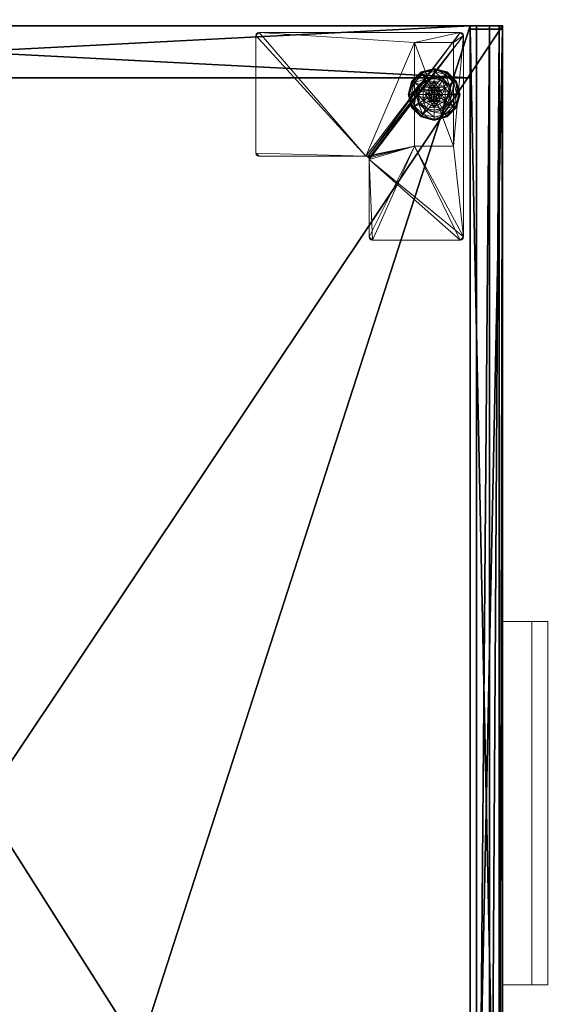
# Model space of a CAD drawing. Extents: x -21 to 633, y 2 to 159.
# Drawn here: x 227 to 237, y 121 to 140 of the extents above; entities that cross this region are included whole.
import ezdxf

# ---------------------------------------------------------------- set-up
doc = ezdxf.new("R2010")
doc.units = 0
doc.header["$LTSCALE"] = 0.3
doc.header["$MEASUREMENT"] = 0
for name, color, linetype in [('A-FURN-ATTRIBUTE-T', 7, 'Continuous'), ('AFURFR-P', 2, 'Continuous'), ('COUSSIN', 230, 'Continuous'), ('EDGE', 1, 'Continuous'), ('FACADE-V', 150, 'Continuous'), ('FOND-H', 1, 'Continuous'), ('PIETEMENT-V', 2, 'Continuous'), ('SURFACE-H', 7, 'Continuous')]:
    doc.layers.add(name, color=color, linetype=linetype)
doc.layers.add('COTES PLAN', color=7, linetype='Continuous', lineweight=20, true_color=0x0099cc)
doc.layers.add('QUINCAILLERIE-BLANC', color=4, linetype='Continuous', lineweight=13)
doc.layers.add('QUINCAILLERIE-CHR', color=4, linetype='Continuous', lineweight=13)
doc.styles.add('[quo] Cotes', font='simplex.shx', dxfattribs={"width": 0.6})
doc.styles.add('LOGIFLEX - Notes', font='ARIALN.TTF', dxfattribs={"height": 0.09375})
doc.dimstyles.new('LOGIFLEX', dxfattribs={"dimscale": 0, "dimtxt": 0.09375, "dimasz": 0.1, "dimexe": 0.1, "dimexo": 0.0625, "dimgap": 0.09, "dimtad": 0, "dimtih": 1, "dimtoh": 1, "dimdec": 4, "dimlfac": -1, "dimzin": 12, "dimdsep": 46, "dimlunit": 5, "dimtxsty": '[quo] Cotes', "dimblk": 'OBLIQUE', "dimcen": 0, "dimdle": 0.078125, "dimclrd": 256, "dimclre": 256, "dimclrt": 256, "dimadec": 0, "dimazin": 2, "dimtfac": 1, "dimtdec": 4, "dimtofl": 0, "dimtmove": 0, "dimatfit": 3, "dimfxl": 0, "dimfrac": 2, "dimtolj": 1, "dimtzin": 0, "dimlwd": 25, "dimlwe": 25, "dimarcsym": 0})

# ---------------------------------------------------------------- blocks, each defined once
blk = doc.blocks.new('3-CR-2048OK25L')
at = {"layer": 'COUSSIN'}
mesh = blk.add_polyface(dxfattribs=at)
corners = [(48, -19.75, 26.433), (48, -19.5, 26.5), (18.062, -19.5, 26.5), (18.062, -19.75, 26.433), (18.062, -19.933, 26.25), (48, -20, 26), (48, -19.933, 26.25), (18.062, -20, 26), (48, -20, 25), (48, 0, 26), (48, 0, 25), (48, -0.067, 26.25), (48, -0.25, 26.433), (48, -0.5, 26.5), (18.062, -0.5, 26.5), (18.062, -0.25, 26.433), (18.062, 0, 26), (18.062, -0.067, 26.25), (18.062, -20, 25), (18.062, 0, 25)]
mesh.append_faces([[corners[k] for k in face] for face in [(11, 6, 9, 9)]], dxfattribs={"vtx0": -1, "vtx1": -1, "vtx2": -1})
mesh.append_faces([[corners[k] for k in face] for face in [(1, 6, 11, 11), (4, 2, 17, 17)]], dxfattribs={"vtx0": -1, "vtx1": -1, "vtx2": -1, "vtx3": -1})
mesh.append_faces([[corners[k] for k in face] for face in [(9, 8, 10, 10)]], dxfattribs={"vtx0": -1, "vtx2": -1})
mesh.append_faces([[corners[k] for k in face] for face in [(9, 6, 5, 5), (11, 13, 1, 1), (16, 7, 4, 4)]], dxfattribs={"vtx0": -1, "vtx2": -1, "vtx3": -1})
mesh.append_faces([[corners[k] for k in face] for face in [(14, 2, 13, 13), (19, 18, 16, 16), (18, 8, 7, 7), (10, 19, 9, 9), (18, 19, 8, 8)]], dxfattribs={"vtx1": -1, "vtx2": -1})
mesh.append_faces([[corners[k] for k in face] for face in [(5, 8, 9, 9), (18, 7, 16, 16), (17, 16, 4, 4), (2, 14, 17, 17)]], dxfattribs={"vtx1": -1, "vtx2": -1, "vtx3": -1})
mesh.append_faces([[corners[k] for k in face] for face in [(0, 1, 2, 2), (0, 2, 3, 3), (4, 5, 6, 6), (7, 5, 4, 4), (3, 4, 6, 6), (3, 6, 0, 0), (15, 14, 13, 13), (15, 13, 12, 12), (11, 16, 17, 17), (9, 16, 11, 11), (12, 11, 17, 17), (12, 17, 15, 15)]], dxfattribs={"vtx2": -1})
mesh.append_faces([[corners[k] for k in face] for face in [(1, 0, 6, 6), (11, 12, 13, 13), (2, 1, 13, 13), (4, 3, 2, 2), (14, 15, 17, 17), (8, 5, 7, 7), (19, 16, 9, 9), (19, 10, 8, 8)]], dxfattribs={"vtx2": -1, "vtx3": -1})
blk = doc.blocks.new('LV2048OK25_THREEDVIEW_CUSHION_____CUSHION_____CR_____EM_____EC_____L_____N')
blk.add_blockref('3-CR-2048OK25L', (0, 0))
blk = doc.blocks.new('3_LV2060OK25')
at = {"layer": 'AFURFR-P'}
for p in [(47, -19.375, 24), (47, -19.375, 5.5), (47.938, -19.375, 23.875), (47.938, -19.375, 18), (47.938, -19.375, 17.875), (47.938, -19.375, 4.5), (47.938, -19.375, 5.5), (48, -19.375, 24), (48, -19.375, 4.5), (47.938, -20, 23.875), (47.938, -20, 18), (47.938, -20, 17.875), (47.938, -20, 4.5), (48, -20, 25), (48, -20, 24)]:
    blk.add_point(p, dxfattribs=at)
blk.add_blockref('LV2048OK25_THREEDVIEW_CUSHION_____CUSHION_____CR_____EM_____EC_____L_____N', (0, 0))
at = {"layer": 'A-FURN-ATTRIBUTE-T', "style": 'LOGIFLEX - Notes'}
blk.add_attdef('CAPTG', (-12, 1), '', height=2.5, dxfattribs=at)
at = {"layer": 'A-FURN-ATTRIBUTE-T', "style": 'LOGIFLEX - Notes', "flags": 1}
for tag in ['CAPPN', 'CAPMG', 'CAPMC', 'CAPQT', 'CAPDH']:
    blk.add_attdef(tag, (-12, 0), '', height=0.001, dxfattribs=at)
at = {"layer": 'EDGE'}
mesh = blk.add_polyface(dxfattribs=at)
corners = [(-12, 0, 24), (48, 0, 24), (48, 0, 25), (-12, 0, 25), (48, -20, 24), (48, -20, 25), (-12, -20, 24), (-12, -20, 25)]
mesh.append_faces([[corners[k] for k in face] for face in [(0, 1, 2, 2), (2, 3, 0, 0), (1, 4, 5, 5), (5, 2, 1, 1), (6, 0, 3, 3), (3, 7, 6, 6), (4, 6, 7, 7), (7, 5, 4, 4)]], dxfattribs={"vtx2": -1, "vtx3": -1})
at = {"layer": 'FACADE-V'}
mesh = blk.add_polyface(dxfattribs=at)
corners = [(47.938, -20, 18), (47.938, -19.375, 18), (47.938, -19.375, 23.875), (47.938, -20, 23.875), (18.125, -19.375, 23.875), (18.125, -19.375, 18), (18.125, -20, 23.875), (18.125, -20, 18)]
mesh.append_faces([[corners[k] for k in face] for face in [(3, 0, 2, 2), (5, 4, 1, 1), (4, 6, 2, 2), (6, 7, 3, 3), (7, 5, 0, 0), (4, 5, 6, 6)]], dxfattribs={"vtx1": -1, "vtx2": -1})
mesh.append_faces([[corners[k] for k in face] for face in [(0, 1, 2, 2), (4, 2, 1, 1), (6, 3, 2, 2), (7, 0, 3, 3), (5, 1, 0, 0), (5, 7, 6, 6)]], dxfattribs={"vtx2": -1, "vtx3": -1})
mesh = blk.add_polyface(dxfattribs=at)
corners = [(47.938, -20, 4.5), (47.938, -19.375, 4.5), (47.938, -19.375, 17.875), (47.938, -20, 17.875), (18.125, -19.375, 17.875), (18.125, -19.375, 4.5), (18.125, -20, 17.875), (18.125, -20, 4.5)]
mesh.append_faces([[corners[k] for k in face] for face in [(3, 0, 2, 2), (5, 4, 1, 1), (4, 6, 2, 2), (6, 7, 3, 3), (7, 5, 0, 0), (4, 5, 6, 6)]], dxfattribs={"vtx1": -1, "vtx2": -1})
mesh.append_faces([[corners[k] for k in face] for face in [(0, 1, 2, 2), (4, 2, 1, 1), (6, 3, 2, 2), (7, 0, 3, 3), (5, 1, 0, 0), (5, 7, 6, 6)]], dxfattribs={"vtx2": -1, "vtx3": -1})
at = {"layer": 'FOND-H'}
mesh = blk.add_polyface(dxfattribs=at)
corners = [(48, -19.375, 4.5), (48, -19.375, 5.5), (-12, -19.375, 5.5), (-12, -19.375, 4.5), (-12, 0, 5.5), (48, 0, 5.5), (-12, 0, 4.5), (48, 0, 4.5)]
mesh.append_faces([[corners[k] for k in face] for face in [(3, 0, 2, 2), (5, 4, 1, 1), (4, 6, 2, 2), (6, 7, 3, 3), (7, 5, 0, 0), (4, 5, 6, 6)]], dxfattribs={"vtx1": -1, "vtx2": -1})
mesh.append_faces([[corners[k] for k in face] for face in [(0, 1, 2, 2), (4, 2, 1, 1), (6, 3, 2, 2), (7, 0, 3, 3), (5, 1, 0, 0), (5, 7, 6, 6)]], dxfattribs={"vtx2": -1, "vtx3": -1})
at = {"layer": 'PIETEMENT-V'}
mesh = blk.add_polyface(dxfattribs=at)
corners = [(47, -19.375, 5.5), (48, -19.375, 5.5), (48, -19.375, 24), (47, -19.375, 24), (48, 0, 24), (48, 0, 5.5), (47, 0, 24), (47, 0, 5.5)]
mesh.append_faces([[corners[k] for k in face] for face in [(3, 0, 2, 2), (5, 4, 1, 1), (4, 6, 2, 2), (6, 7, 3, 3), (7, 5, 0, 0), (4, 5, 6, 6)]], dxfattribs={"vtx1": -1, "vtx2": -1})
mesh.append_faces([[corners[k] for k in face] for face in [(0, 1, 2, 2), (4, 2, 1, 1), (6, 3, 2, 2), (7, 0, 3, 3), (5, 1, 0, 0), (5, 7, 6, 6)]], dxfattribs={"vtx2": -1, "vtx3": -1})
at = {"layer": 'QUINCAILLERIE-BLANC'}
mesh = blk.add_polyface(dxfattribs=at)
corners = [(46.26, -18.439, 0.003), (46.271, -18.445), (46.207, -18.683), (46.438, -18.26, 0.003), (46.252, -18.434, 0.013), (46.194, -18.683, 0.003), (46.682, -18.195, 0.003), (46.444, -18.271), (46.55, -18.606, 0.576), (46.559, -18.469, 0.576), (46.436, -18.683, 0.576), (46.559, -18.469, 0.38), (46.436, -18.683, 0.38), (46.416, -18.529, 0.38), (46.375, -18.683, 0.38), (46.528, -18.416, 0.38), (46.3, -18.462, 0.145), (46.249, -18.433, 0.12), (46.182, -18.683, 0.12), (46.462, -18.301, 0.145), (46.51, -18.385, 0.243), (46.385, -18.511, 0.243), (46.241, -18.683, 0.145), (46.682, -18.242, 0.145), (46.432, -18.249, 0.12), (46.339, -18.683, 0.243), (46.249, -18.433, 0.025), (46.182, -18.683, 0.025), (46.682, -18.183, 0.12), (46.432, -18.249, 0.025), (46.682, -18.183, 0.025), (46.55, -18.606), (46.529, -18.683)]
mesh.append_faces([[corners[k] for k in face] for face in [(8, 9, 10, 10), (13, 12, 11, 11), (1, 31, 32, 32), (31, 1, 7, 7)]], dxfattribs={"vtx0": -1, "vtx2": -1, "vtx3": -1})
mesh.append_faces([[corners[k] for k in face] for face in [(10, 9, 12, 12)]], dxfattribs={"vtx1": -1, "vtx2": -1})
mesh.append_faces([[corners[k] for k in face] for face in [(13, 14, 12, 12), (15, 13, 11, 11), (2, 1, 32, 32)]], dxfattribs={"vtx1": -1, "vtx2": -1, "vtx3": -1})
mesh.append_faces([[corners[k] for k in face] for face in [(0, 1, 2, 2), (1, 0, 3, 3), (3, 0, 4, 4), (4, 0, 5, 5), (5, 0, 2, 2), (3, 6, 7, 7), (16, 17, 18, 18), (17, 16, 19, 19), (19, 16, 20, 20), (20, 16, 21, 21), (21, 16, 22, 22), (22, 16, 18, 18), (19, 23, 24, 24), (14, 13, 25, 25), (25, 13, 21, 21), (21, 13, 15, 15), (20, 21, 15, 15), (19, 24, 17, 17), (25, 21, 22, 22), (17, 26, 27, 27), (26, 17, 24, 24), (24, 28, 29, 29), (24, 29, 26, 26), (18, 17, 27, 27), (4, 26, 29, 29), (26, 4, 5, 5), (27, 26, 5, 5), (29, 30, 3, 3), (3, 7, 1, 1), (4, 29, 3, 3)]], dxfattribs={"vtx2": -1})
mesh.append_faces([[corners[k] for k in face] for face in [(9, 11, 12, 12)]], dxfattribs={"vtx2": -1, "vtx3": -1})
mesh = blk.add_polyface(dxfattribs=at)
corners = [(46.733, -18.594, 2.085), (46.631, -18.594, 2.085), (46.593, -18.631, 2.085), (46.771, -18.631, 2.085), (46.579, -18.683, 2.085), (46.682, -18.195, 0.003), (46.682, -18.208), (46.444, -18.271), (46.805, -18.469, 0.576), (46.805, -18.469, 0.38), (46.559, -18.469, 0.38), (46.559, -18.469, 0.576), (46.682, -18.53, 0.576), (46.606, -18.55, 0.576), (46.55, -18.606, 0.576), (46.55, -18.606, 2.035), (46.529, -18.683, 0.576), (46.606, -18.55, 2.035), (46.682, -18.53, 2.035), (46.529, -18.683, 2.035), (46.682, -18.375, 0.38), (46.528, -18.416, 0.38), (46.682, -18.242, 0.145), (46.682, -18.183, 0.12), (46.432, -18.249, 0.12), (46.682, -18.339, 0.243), (46.462, -18.301, 0.145), (46.51, -18.385, 0.243), (46.682, -18.183, 0.025), (46.432, -18.249, 0.025), (46.438, -18.26, 0.003), (46.682, -18.53), (46.606, -18.55), (46.55, -18.606), (46.55, -18.606, 0.12), (46.529, -18.683, 0.12), (46.682, -18.53, 0.12), (46.606, -18.55, 0.12), (46.529, -18.683), (46.682, -18.835, 0.12), (46.55, -18.759, 0.12), (46.606, -18.815, 0.12), (46.682, -18.58, 2.085)]
mesh.append_faces([[corners[k] for k in face] for face in [(0, 1, 2, 2), (3, 2, 4, 4), (12, 8, 11, 11), (6, 31, 32, 32), (7, 32, 33, 33), (39, 37, 36, 36), (41, 34, 37, 37)]], dxfattribs={"vtx0": -1, "vtx2": -1, "vtx3": -1})
mesh.append_faces([[corners[k] for k in face] for face in [(11, 8, 10, 10)]], dxfattribs={"vtx1": -1, "vtx2": -1})
mesh.append_faces([[corners[k] for k in face] for face in [(3, 0, 2, 2), (13, 12, 11, 11), (14, 13, 11, 11), (20, 21, 10, 10), (7, 6, 32, 32)]], dxfattribs={"vtx1": -1, "vtx2": -1, "vtx3": -1})
mesh.append_faces([[corners[k] for k in face] for face in [(5, 6, 7, 7), (15, 14, 16, 16), (14, 15, 17, 17), (18, 12, 13, 13), (17, 18, 13, 13), (17, 13, 14, 14), (19, 15, 16, 16), (22, 23, 24, 24), (25, 22, 26, 26), (21, 20, 27, 27), (27, 20, 25, 25), (27, 25, 26, 26), (23, 28, 29, 29), (28, 5, 30, 30), (33, 34, 35, 35), (34, 33, 32, 32), (31, 36, 37, 37), (32, 31, 37, 37), (32, 37, 34, 34), (38, 33, 35, 35), (2, 15, 19, 19), (15, 2, 1, 1), (42, 18, 17, 17), (1, 42, 17, 17), (1, 17, 15, 15)]], dxfattribs={"vtx2": -1})
mesh.append_faces([[corners[k] for k in face] for face in [(8, 9, 10, 10), (40, 35, 34, 34)]], dxfattribs={"vtx2": -1, "vtx3": -1})
mesh = blk.add_polyface(dxfattribs=at)
corners = [(47.104, -18.439, 0.003), (47.093, -18.445), (46.919, -18.271), (46.682, -18.208), (46.682, -18.195, 0.003), (46.926, -18.26, 0.003), (46.93, -18.252, 0.013), (46.805, -18.469, 0.576), (46.928, -18.683, 0.576), (46.805, -18.469, 0.38), (46.758, -18.55, 0.576), (46.814, -18.606, 0.576), (46.682, -18.53, 0.576), (46.682, -18.53, 2.035), (46.758, -18.55, 2.035), (46.682, -18.375, 0.38), (46.559, -18.469, 0.38), (46.836, -18.416, 0.38), (46.948, -18.529, 0.38), (47.064, -18.462, 0.145), (47.115, -18.433, 0.12), (46.932, -18.249, 0.12), (46.682, -18.183, 0.12), (46.682, -18.242, 0.145), (46.902, -18.301, 0.145), (46.854, -18.385, 0.243), (46.682, -18.339, 0.243), (46.979, -18.511, 0.243), (46.682, -18.183, 0.025), (47.115, -18.433, 0.025), (46.932, -18.249, 0.025), (46.758, -18.55), (46.682, -18.53), (46.814, -18.606), (46.682, -18.53, 0.12), (46.758, -18.55, 0.12)]
mesh.append_faces([[corners[k] for k in face] for face in [(15, 16, 9, 9), (31, 3, 2, 2), (2, 33, 31, 31)]], dxfattribs={"vtx0": -1, "vtx2": -1, "vtx3": -1})
mesh.append_faces([[corners[k] for k in face] for face in [(7, 8, 9, 9)]], dxfattribs={"vtx1": -1, "vtx2": -1})
mesh.append_faces([[corners[k] for k in face] for face in [(10, 11, 7, 7), (12, 10, 7, 7), (17, 15, 9, 9), (18, 17, 9, 9), (31, 32, 3, 3), (2, 1, 33, 33)]], dxfattribs={"vtx1": -1, "vtx2": -1, "vtx3": -1})
mesh.append_faces([[corners[k] for k in face] for face in [(0, 1, 2, 2), (3, 4, 5, 5), (5, 4, 6, 6), (5, 0, 2, 2), (12, 13, 14, 14), (14, 10, 12, 12), (19, 20, 21, 21), (22, 23, 24, 24), (24, 23, 25, 25), (25, 23, 26, 26), (27, 19, 24, 24), (24, 19, 21, 21), (17, 18, 25, 25), (25, 18, 27, 27), (26, 15, 17, 17), (25, 26, 17, 17), (24, 21, 22, 22), (25, 27, 24, 24), (28, 22, 21, 21), (20, 29, 30, 30), (21, 20, 30, 30), (21, 30, 28, 28), (29, 0, 6, 6), (6, 0, 5, 5), (4, 28, 30, 30), (30, 29, 6, 6), (5, 2, 3, 3), (4, 30, 6, 6), (34, 32, 31, 31), (31, 35, 34, 34)]], dxfattribs={"vtx2": -1})
mesh = blk.add_polyface(dxfattribs=at)
corners = [(46.771, -18.734, 2.085), (46.593, -18.734, 2.085), (46.631, -18.771, 2.085), (46.271, -18.92), (46.26, -18.926, 0.003), (46.194, -18.683, 0.003), (46.55, -18.759, 0.576), (46.436, -18.683, 0.576), (46.559, -18.896, 0.576), (46.529, -18.683, 0.576), (46.55, -18.606, 0.576), (46.436, -18.683, 0.38), (46.559, -18.896, 0.38), (46.55, -18.759, 2.035), (46.606, -18.815, 0.576), (46.529, -18.683, 2.035), (46.606, -18.815, 2.035), (46.416, -18.836, 0.38), (46.375, -18.683, 0.38), (46.249, -18.933, 0.12), (46.3, -18.903, 0.145), (46.241, -18.683, 0.145), (46.339, -18.683, 0.243), (46.385, -18.854, 0.243), (46.182, -18.683, 0.12), (46.249, -18.933, 0.025), (46.182, -18.683, 0.025), (46.252, -18.931, 0.013), (46.207, -18.683), (46.529, -18.683), (46.55, -18.759), (46.55, -18.759, 0.12), (46.606, -18.815, 0.12), (46.529, -18.683, 0.12), (46.606, -18.815), (46.682, -18.835, 0.12), (46.606, -18.55, 0.12), (46.55, -18.606, 0.12), (46.682, -18.835, 2.035), (46.682, -18.785, 2.085), (46.579, -18.683, 2.085), (46.593, -18.631, 2.085)]
mesh.append_faces([[corners[k] for k in face] for face in [(0, 1, 2, 2), (6, 7, 8, 8), (7, 6, 9, 9), (17, 12, 11, 11), (3, 29, 30, 30), (36, 35, 32, 32)]], dxfattribs={"vtx0": -1, "vtx2": -1, "vtx3": -1})
mesh.append_faces([[corners[k] for k in face] for face in [(9, 10, 7, 7), (18, 17, 11, 11), (3, 28, 29, 29), (32, 31, 37, 37)]], dxfattribs={"vtx1": -1, "vtx2": -1, "vtx3": -1})
mesh.append_faces([[corners[k] for k in face] for face in [(3, 4, 5, 5), (13, 6, 14, 14), (6, 13, 15, 15), (15, 9, 6, 6), (16, 13, 14, 14), (19, 20, 21, 21), (21, 20, 22, 22), (22, 20, 23, 23), (23, 17, 18, 18), (22, 23, 18, 18), (21, 24, 19, 19), (25, 19, 24, 24), (24, 26, 25, 25), (27, 25, 26, 26), (5, 28, 3, 3), (27, 26, 5, 5), (30, 31, 32, 32), (31, 30, 29, 29), (29, 33, 31, 31), (34, 30, 32, 32), (34, 32, 35, 35), (38, 39, 2, 2), (1, 13, 16, 16), (13, 1, 40, 40), (40, 41, 15, 15), (40, 15, 13, 13), (2, 1, 16, 16), (2, 16, 38, 38)]], dxfattribs={"vtx2": -1})
mesh.append_faces([[corners[k] for k in face] for face in [(7, 11, 12, 12)]], dxfattribs={"vtx2": -1, "vtx3": -1})
mesh = blk.add_polyface(dxfattribs=at)
corners = [(46.593, -18.734, 2.085), (46.771, -18.734, 2.085), (46.785, -18.683, 2.085), (46.631, -18.771, 2.085), (46.682, -18.785, 2.085), (46.733, -18.771, 2.085), (46.579, -18.683, 2.085), (46.682, -19.17, 0.003), (46.682, -19.157), (46.919, -19.094), (46.682, -18.835, 0.576), (46.559, -18.896, 0.576), (46.805, -18.896, 0.576), (46.758, -18.815, 0.576), (46.814, -18.759, 0.576), (46.559, -18.896, 0.38), (46.805, -18.896, 0.38), (46.814, -18.759, 2.035), (46.834, -18.683, 0.576), (46.758, -18.815, 2.035), (46.682, -18.835, 2.035), (46.834, -18.683, 2.035), (46.682, -18.99, 0.38), (46.836, -18.949, 0.38), (46.682, -19.123, 0.145), (46.682, -19.183, 0.12), (46.932, -19.116, 0.12), (46.682, -19.026, 0.243), (46.902, -19.064, 0.145), (46.854, -18.98, 0.243), (46.682, -19.183, 0.025), (46.932, -19.116, 0.025), (46.926, -19.105, 0.003), (46.682, -18.835), (46.758, -18.815), (46.814, -18.759), (46.814, -18.759, 0.12), (46.834, -18.683, 0.12), (46.682, -18.835, 0.12), (46.758, -18.815, 0.12), (46.834, -18.683), (46.814, -18.606, 0.12), (46.758, -18.55, 0.12)]
mesh.append_faces([[corners[k] for k in face] for face in [(0, 1, 2, 2), (3, 5, 1, 1), (10, 11, 12, 12), (8, 33, 34, 34), (9, 34, 35, 35), (42, 36, 39, 39)]], dxfattribs={"vtx0": -1, "vtx2": -1, "vtx3": -1})
mesh.append_faces([[corners[k] for k in face] for face in [(12, 11, 16, 16)]], dxfattribs={"vtx1": -1, "vtx2": -1})
mesh.append_faces([[corners[k] for k in face] for face in [(6, 0, 2, 2), (13, 10, 12, 12), (14, 13, 12, 12), (22, 23, 16, 16), (9, 8, 34, 34)]], dxfattribs={"vtx1": -1, "vtx2": -1, "vtx3": -1})
mesh.append_faces([[corners[k] for k in face] for face in [(7, 8, 9, 9), (17, 14, 18, 18), (14, 17, 19, 19), (20, 10, 13, 13), (19, 20, 13, 13), (19, 13, 14, 14), (21, 17, 18, 18), (24, 25, 26, 26), (27, 24, 28, 28), (23, 22, 29, 29), (29, 22, 27, 27), (25, 30, 31, 31), (30, 7, 32, 32), (35, 36, 37, 37), (36, 35, 34, 34), (33, 38, 39, 39), (34, 33, 39, 39), (34, 39, 36, 36), (40, 35, 37, 37), (1, 17, 21, 21), (17, 1, 5, 5), (4, 20, 19, 19), (5, 4, 19, 19), (5, 19, 17, 17)]], dxfattribs={"vtx2": -1})
mesh.append_faces([[corners[k] for k in face] for face in [(3, 4, 5, 5), (11, 15, 16, 16), (41, 37, 36, 36)]], dxfattribs={"vtx2": -1, "vtx3": -1})
mesh = blk.add_polyface(dxfattribs=at)
corners = [(46.579, -18.683, 2.085), (46.785, -18.683, 2.085), (46.771, -18.631, 2.085), (46.682, -18.58, 2.085), (46.631, -18.594, 2.085), (46.733, -18.594, 2.085), (47.093, -18.445), (47.104, -18.439, 0.003), (47.169, -18.683, 0.003), (46.928, -18.683, 0.576), (46.928, -18.683, 0.38), (46.805, -18.469, 0.38), (46.814, -18.606, 0.576), (46.805, -18.469, 0.576), (46.834, -18.683, 0.576), (46.814, -18.606, 2.035), (46.758, -18.55, 0.576), (46.834, -18.683, 2.035), (46.758, -18.55, 2.035), (46.948, -18.529, 0.38), (46.989, -18.683, 0.38), (47.115, -18.433, 0.12), (47.064, -18.462, 0.145), (47.123, -18.683, 0.145), (47.025, -18.683, 0.243), (46.979, -18.511, 0.243), (47.182, -18.683, 0.12), (47.115, -18.433, 0.025), (47.182, -18.683, 0.025), (47.157, -18.683), (46.834, -18.683), (46.814, -18.606), (46.814, -18.606, 0.12), (46.758, -18.55, 0.12), (46.758, -18.55), (46.834, -18.683, 0.12), (46.814, -18.759, 0.12), (46.758, -18.815, 0.12), (46.682, -18.835, 0.12), (46.682, -18.53, 0.12), (46.682, -18.53, 2.035), (46.771, -18.734, 2.085)]
mesh.append_faces([[corners[k] for k in face] for face in [(29, 30, 6, 6)]], dxfattribs={"vtx0": -1, "vtx1": -1, "vtx2": -1})
mesh.append_faces([[corners[k] for k in face] for face in [(0, 1, 2, 2), (12, 9, 13, 13), (19, 11, 10, 10), (6, 30, 31, 31), (37, 39, 33, 33)]], dxfattribs={"vtx0": -1, "vtx2": -1, "vtx3": -1})
mesh.append_faces([[corners[k] for k in face] for face in [(3, 4, 5, 5)]], dxfattribs={"vtx1": -1, "vtx2": -1})
mesh.append_faces([[corners[k] for k in face] for face in [(12, 14, 9, 9), (20, 19, 10, 10), (33, 32, 36, 36), (37, 38, 39, 39)]], dxfattribs={"vtx1": -1, "vtx2": -1, "vtx3": -1})
mesh.append_faces([[corners[k] for k in face] for face in [(6, 7, 8, 8), (15, 12, 16, 16), (12, 15, 17, 17), (18, 15, 16, 16), (17, 14, 12, 12), (21, 22, 23, 23), (23, 22, 24, 24), (24, 22, 25, 25), (25, 19, 20, 20), (23, 26, 21, 21), (24, 25, 20, 20), (27, 21, 26, 26), (26, 28, 27, 27), (7, 27, 28, 28), (8, 29, 6, 6), (28, 8, 7, 7), (31, 32, 33, 33), (32, 31, 30, 30), (34, 31, 33, 33), (30, 35, 32, 32), (40, 3, 5, 5), (2, 15, 18, 18), (15, 2, 1, 1), (5, 2, 18, 18), (5, 18, 40, 40), (1, 41, 17, 17), (1, 17, 15, 15)]], dxfattribs={"vtx2": -1})
mesh.append_faces([[corners[k] for k in face] for face in [(9, 10, 11, 11)]], dxfattribs={"vtx2": -1, "vtx3": -1})
mesh = blk.add_polyface(dxfattribs=at)
corners = [(46.26, -18.926, 0.003), (46.271, -18.92), (46.444, -19.094), (46.194, -18.683, 0.003), (46.252, -18.931, 0.013), (46.682, -19.157), (46.682, -19.17, 0.003), (46.438, -19.105, 0.003), (46.606, -18.815, 0.576), (46.55, -18.759, 0.576), (46.559, -18.896, 0.576), (46.682, -18.835, 0.576), (46.436, -18.683, 0.576), (46.559, -18.896, 0.38), (46.682, -18.835, 2.035), (46.606, -18.815, 2.035), (46.682, -18.99, 0.38), (46.805, -18.896, 0.38), (46.528, -18.949, 0.38), (46.416, -18.836, 0.38), (46.3, -18.903, 0.145), (46.249, -18.933, 0.12), (46.432, -19.116, 0.12), (46.682, -19.183, 0.12), (46.682, -19.123, 0.145), (46.462, -19.064, 0.145), (46.51, -18.98, 0.243), (46.682, -19.026, 0.243), (46.385, -18.854, 0.243), (46.682, -19.183, 0.025), (46.249, -18.933, 0.025), (46.432, -19.116, 0.025), (46.606, -18.815), (46.682, -18.835), (46.55, -18.759), (46.682, -18.835, 0.12)]
mesh.append_faces([[corners[k] for k in face] for face in [(16, 17, 13, 13), (32, 5, 2, 2), (2, 34, 32, 32)]], dxfattribs={"vtx0": -1, "vtx2": -1, "vtx3": -1})
mesh.append_faces([[corners[k] for k in face] for face in [(10, 12, 13, 13)]], dxfattribs={"vtx1": -1, "vtx2": -1})
mesh.append_faces([[corners[k] for k in face] for face in [(8, 9, 10, 10), (11, 8, 10, 10), (18, 16, 13, 13), (19, 18, 13, 13), (32, 33, 5, 5), (2, 1, 34, 34)]], dxfattribs={"vtx1": -1, "vtx2": -1, "vtx3": -1})
mesh.append_faces([[corners[k] for k in face] for face in [(0, 1, 2, 2), (3, 0, 4, 4), (5, 6, 7, 7), (4, 0, 7, 7), (7, 0, 2, 2), (11, 14, 15, 15), (15, 8, 11, 11), (20, 21, 22, 22), (23, 24, 25, 25), (25, 24, 26, 26), (26, 24, 27, 27), (28, 20, 25, 25), (25, 20, 22, 22), (18, 19, 26, 26), (26, 19, 28, 28), (27, 16, 18, 18), (26, 27, 18, 18), (25, 22, 23, 23), (26, 28, 25, 25), (29, 23, 22, 22), (21, 30, 31, 31), (22, 21, 31, 31), (22, 31, 29, 29), (30, 4, 7, 7), (6, 29, 31, 31), (31, 30, 7, 7), (7, 2, 5, 5), (6, 31, 7, 7), (35, 33, 32, 32)]], dxfattribs={"vtx2": -1})
mesh = blk.add_polyface(dxfattribs=at)
corners = [(47.104, -18.926, 0.003), (47.093, -18.92), (47.157, -18.683), (46.926, -19.105, 0.003), (47.169, -18.683, 0.003), (46.682, -19.17, 0.003), (46.919, -19.094), (46.805, -18.896, 0.576), (46.805, -18.896, 0.38), (46.928, -18.683, 0.38), (46.928, -18.683, 0.576), (46.814, -18.759, 0.576), (46.834, -18.683, 0.576), (46.948, -18.836, 0.38), (46.836, -18.949, 0.38), (46.989, -18.683, 0.38), (47.064, -18.903, 0.145), (47.115, -18.933, 0.12), (47.182, -18.683, 0.12), (46.902, -19.064, 0.145), (46.854, -18.98, 0.243), (46.979, -18.854, 0.243), (47.123, -18.683, 0.145), (46.682, -19.123, 0.145), (46.932, -19.116, 0.12), (47.025, -18.683, 0.243), (46.682, -19.026, 0.243), (47.115, -18.933, 0.025), (47.182, -18.683, 0.025), (46.682, -19.183, 0.12), (46.932, -19.116, 0.025), (46.682, -19.183, 0.025), (46.814, -18.759), (46.834, -18.683)]
mesh.append_faces([[corners[k] for k in face] for face in [(11, 7, 10, 10), (13, 9, 8, 8), (9, 13, 15, 15), (1, 32, 33, 33), (32, 1, 6, 6)]], dxfattribs={"vtx0": -1, "vtx2": -1, "vtx3": -1})
mesh.append_faces([[corners[k] for k in face] for face in [(10, 7, 9, 9)]], dxfattribs={"vtx1": -1, "vtx2": -1})
mesh.append_faces([[corners[k] for k in face] for face in [(12, 11, 10, 10), (14, 13, 8, 8), (2, 1, 33, 33)]], dxfattribs={"vtx1": -1, "vtx2": -1, "vtx3": -1})
mesh.append_faces([[corners[k] for k in face] for face in [(0, 1, 2, 2), (1, 0, 3, 3), (4, 0, 2, 2), (3, 5, 6, 6), (16, 17, 18, 18), (17, 16, 19, 19), (19, 16, 20, 20), (20, 16, 21, 21), (21, 16, 22, 22), (22, 16, 18, 18), (19, 23, 24, 24), (15, 13, 25, 25), (25, 13, 21, 21), (21, 13, 14, 14), (20, 21, 14, 14), (25, 21, 22, 22), (19, 24, 17, 17), (20, 26, 19, 19), (17, 27, 28, 28), (27, 17, 24, 24), (24, 29, 30, 30), (24, 30, 27, 27), (18, 17, 28, 28), (0, 27, 30, 30), (27, 0, 4, 4), (28, 27, 4, 4), (30, 31, 3, 3), (3, 6, 1, 1), (0, 30, 3, 3)]], dxfattribs={"vtx2": -1})
mesh.append_faces([[corners[k] for k in face] for face in [(7, 8, 9, 9)]], dxfattribs={"vtx2": -1, "vtx3": -1})
at = {"layer": 'QUINCAILLERIE-CHR'}
mesh = blk.add_polyface(dxfattribs=at)
corners = [(45.682, -19.058, 4.312), (45.682, -19.058, 0.5), (47.682, -19.058, 4.312), (47.682, -19.058, 0.5), (47.682, -18.308, 4.312), (47.682, -18.308, 0.5), (45.682, -18.308, 4.312), (45.682, -18.308, 0.5), (43.938, -19.25, 4.312), (43.906, -19.242, 4.5), (43.906, -19.242, 4.312), (43.938, -19.25, 4.5), (43.875, -17.496, 4.312), (43.883, -17.464, 4.5), (43.883, -17.464, 4.312), (43.875, -17.496, 4.5), (45.428, -17.433, 4.312), (45.459, -17.425, 4.5), (45.459, -17.425, 4.312), (45.428, -17.433, 4.5), (45.49, -15.312, 4.312), (45.498, -15.281, 4.5), (45.498, -15.281, 4.312), (45.49, -15.312, 4.5), (47.813, -15.25, 4.312), (47.844, -15.258, 4.5), (47.844, -15.258, 4.312), (47.813, -15.25, 4.5), (47.875, -19.187, 4.312), (47.867, -19.219, 4.5), (47.867, -19.219, 4.312), (47.875, -19.187, 4.5), (47.813, -19.25, 4.312), (47.844, -19.242, 4.312), (47.813, -19.25, 4.5), (47.844, -19.242, 4.5), (47.875, -15.312, 4.312), (47.875, -15.312, 4.5), (47.867, -15.281, 4.312), (47.867, -15.281, 4.5), (45.553, -15.25, 4.312), (45.553, -15.25, 4.5), (45.521, -15.258, 4.312), (45.521, -15.258, 4.5), (45.49, -17.371, 4.312), (45.49, -17.371, 4.5), (45.482, -17.402, 4.312), (45.482, -17.402, 4.5), (43.938, -17.433, 4.312), (43.938, -17.433, 4.5), (43.906, -17.441, 4.312), (43.906, -17.441, 4.5), (43.875, -19.187, 4.312), (43.875, -19.187, 4.5), (43.883, -19.219, 4.312), (43.883, -19.219, 4.5)]
mesh.append_faces([[corners[k] for k in face] for face in [(34, 19, 11, 11), (37, 45, 31, 31), (43, 23, 41, 41), (49, 15, 19, 19), (41, 45, 27, 27), (55, 11, 53, 53), (6, 44, 4, 4), (0, 8, 6, 6), (8, 0, 32, 32), (4, 28, 2, 2), (2, 32, 0, 0), (12, 6, 52, 52), (20, 40, 44, 44), (30, 32, 28, 28), (44, 6, 46, 46)]], dxfattribs={"vtx0": -1, "vtx1": -1, "vtx2": -1})
mesh.append_faces([[corners[k] for k in face] for face in [(37, 27, 45, 45), (31, 47, 34, 34), (19, 53, 11, 11), (2, 28, 32, 32), (8, 52, 6, 6), (12, 48, 6, 6), (44, 24, 36, 36), (44, 36, 4, 4)]], dxfattribs={"vtx0": -1, "vtx1": -1, "vtx2": -1, "vtx3": -1})
mesh.append_faces([[corners[k] for k in face] for face in [(2, 5, 4, 4)]], dxfattribs={"vtx0": -1, "vtx2": -1})
mesh.append_faces([[corners[k] for k in face] for face in [(34, 17, 19, 19), (36, 24, 26, 26)]], dxfattribs={"vtx0": -1, "vtx2": -1, "vtx3": -1})
mesh.append_faces([[corners[k] for k in face] for face in [(0, 1, 2, 2), (4, 5, 6, 6), (3, 1, 5, 5), (36, 37, 28, 28), (40, 41, 24, 24), (44, 45, 20, 20), (48, 49, 16, 16), (52, 53, 12, 12), (32, 34, 8, 8), (35, 29, 34, 34), (39, 25, 37, 37), (9, 11, 55, 55), (33, 32, 30, 30), (10, 54, 8, 8), (14, 50, 12, 12), (22, 42, 20, 20), (38, 36, 26, 26)]], dxfattribs={"vtx1": -1, "vtx2": -1})
mesh.append_faces([[corners[k] for k in face] for face in [(2, 3, 5, 5), (1, 0, 7, 7), (29, 31, 34, 34), (25, 27, 37, 37), (23, 45, 41, 41), (45, 47, 31, 31), (47, 17, 34, 34), (49, 51, 15, 15), (15, 53, 19, 19), (54, 52, 8, 8), (50, 48, 12, 12), (48, 16, 6, 6), (16, 18, 6, 6), (18, 46, 6, 6), (42, 40, 20, 20), (40, 24, 44, 44), (36, 28, 4, 4)]], dxfattribs={"vtx1": -1, "vtx2": -1, "vtx3": -1})
mesh.append_faces([[corners[k] for k in face] for face in [(8, 9, 10, 10), (8, 11, 9, 9), (12, 13, 14, 14), (12, 15, 13, 13), (16, 17, 18, 18), (16, 19, 17, 17), (20, 21, 22, 22), (20, 23, 21, 21), (24, 25, 26, 26), (24, 27, 25, 25), (28, 29, 30, 30), (28, 31, 29, 29), (32, 33, 34, 34), (34, 33, 35, 35), (29, 35, 30, 30), (30, 35, 33, 33), (36, 38, 37, 37), (37, 38, 39, 39), (25, 39, 26, 26), (26, 39, 38, 38), (40, 42, 41, 41), (41, 42, 43, 43), (21, 43, 22, 22), (22, 43, 42, 42), (44, 46, 45, 45), (45, 46, 47, 47), (17, 47, 18, 18), (18, 47, 46, 46), (48, 50, 49, 49), (49, 50, 51, 51), (13, 51, 14, 14), (14, 51, 50, 50), (52, 54, 53, 53), (53, 54, 55, 55), (9, 55, 10, 10), (10, 55, 54, 54)]], dxfattribs={"vtx2": -1})
mesh.append_faces([[corners[k] for k in face] for face in [(1, 3, 2, 2), (5, 7, 6, 6), (1, 7, 5, 5), (0, 6, 7, 7), (37, 31, 28, 28), (41, 27, 24, 24), (45, 23, 20, 20), (49, 19, 16, 16), (53, 15, 12, 12), (34, 11, 8, 8), (43, 21, 23, 23), (51, 13, 15, 15)]], dxfattribs={"vtx2": -1, "vtx3": -1})
mesh = blk.add_polyface(dxfattribs=at)
corners = [(36.531, -20.562, 21.938), (36.531, -20.562, 22.562), (29.531, -20.562, 22.562), (29.531, -20.562, 21.938), (36.531, -20, 22.562), (29.531, -20, 22.562), (36.531, -20, 22.938), (29.531, -20, 22.938), (29.531, -20.875, 21.938), (36.531, -20.875, 21.938), (29.531, -20.875, 22.938), (36.531, -20.875, 22.938)]
mesh.append_faces([[corners[k] for k in face] for face in [(0, 1, 2, 3), (1, 4, 5, 2), (4, 6, 7, 5), (8, 9, 0, 3), (8, 10, 11, 9), (7, 6, 11, 10)]])
mesh.append_faces([[corners[k] for k in face] for face in [(2, 10, 8, 3)]], dxfattribs={"vtx0": -1})
mesh.append_faces([[corners[k] for k in face] for face in [(0, 9, 11, 1)]], dxfattribs={"vtx2": -1})
mesh.append_faces([[corners[k] for k in face] for face in [(11, 6, 4, 1), (2, 5, 7, 10)]], dxfattribs={"vtx3": -1})
mesh = blk.add_polyface(dxfattribs=at)
corners = [(36.531, -20.562, 15.938), (36.531, -20.562, 16.562), (29.531, -20.562, 16.562), (29.531, -20.562, 15.938), (36.531, -20, 16.562), (29.531, -20, 16.562), (36.531, -20, 16.938), (29.531, -20, 16.938), (29.531, -20.875, 15.938), (36.531, -20.875, 15.938), (29.531, -20.875, 16.938), (36.531, -20.875, 16.938)]
mesh.append_faces([[corners[k] for k in face] for face in [(0, 1, 2, 3), (1, 4, 5, 2), (4, 6, 7, 5), (8, 9, 0, 3), (8, 10, 11, 9), (7, 6, 11, 10)]])
mesh.append_faces([[corners[k] for k in face] for face in [(2, 10, 8, 3)]], dxfattribs={"vtx0": -1})
mesh.append_faces([[corners[k] for k in face] for face in [(0, 9, 11, 1)]], dxfattribs={"vtx2": -1})
mesh.append_faces([[corners[k] for k in face] for face in [(11, 6, 4, 1), (2, 5, 7, 10)]], dxfattribs={"vtx3": -1})
at = {"layer": 'SURFACE-H'}
mesh = blk.add_polyface(dxfattribs=at)
corners = [(-12, -20, 25), (-12, 0, 25), (48, 0, 25), (48, -20, 25)]
mesh.append_faces([[corners[k] for k in face] for face in [(0, 1, 2, 2), (2, 3, 0, 0)]], dxfattribs={"vtx2": -1, "vtx3": -1})
mesh = blk.add_polyface(dxfattribs=at)
corners = [(-12, -20, 24), (-12, 0, 24), (48, 0, 24), (48, -20, 24)]
mesh.append_faces([[corners[k] for k in face] for face in [(0, 1, 2, 2), (2, 3, 0, 0)]], dxfattribs={"vtx2": -1, "vtx3": -1})
blk = doc.blocks.new('_Oblique')
at = {"color": 0, "linetype": 'ByBlock', "lineweight": -2}
blk.add_line((-0.5, -0.5), (0.5, 0.5), dxfattribs=at)
blk = doc.blocks.new('*D51')
at = {"layer": 'COTES PLAN', "color": 250, "linetype": 'ByBlock', "lineweight": 25, "transparency": 16777216}
for p, q in [((0, 104.579), (0, 158.736)), ((287.993, 104.579), (287.993, 158.736)), ((-2.599, 155.41), (137.974, 155.41)), ((290.591, 155.41), (150.019, 155.41))]:
    blk.add_line(p, q, dxfattribs=at)
at = {"layer": 'Defpoints', "color": 0, "transparency": 16777216}
for p in [(287.993, 155.41), (0, 102.5, 28), (287.993, 102.5, 28)]:
    blk.add_point(p, dxfattribs=at)
at = {"layer": 'COTES PLAN', "color": 250, "lineweight": 25, "transparency": 16777216, "xscale": 3.326085500972258, "yscale": 3.326085500972258, "zscale": 3.326085500972258, "rotation": 180}
blk.add_blockref('_Oblique', (0, 155.41), dxfattribs=at)
at = {"layer": 'COTES PLAN', "color": 250, "lineweight": 25, "transparency": 16777216, "xscale": 3.326085500972258, "yscale": 3.326085500972258, "zscale": 3.326085500972258}
blk.add_blockref('_Oblique', (287.993, 155.41), dxfattribs=at)
at = {"layer": 'COTES PLAN', "color": 250, "transparency": 16777216, "insert": (143.996, 155.41), "char_height": 3.1182, "attachment_point": 5, "style": '[quo] Cotes'}
blk.add_mtext('\\A1;288"', dxfattribs=at)

msp = doc.modelspace()

# ---------------------------------------------------------------- block references
at = {"rotation": 89.99999999999999}
msp.add_blockref('3_LV2060OK25', (216, 91.75, 3), dxfattribs=at)

# ---------------------------------------------------------------- dimensions: what is measured, and where the dimension line sits
at = {"layer": 'COTES PLAN', "color": 250}
dim = msp.add_linear_dim(base=(287.99278, 155.41021), p1=(0, 102.5, 28), p2=(287.99278, 102.5, 28), dimstyle='LOGIFLEX', override={"dimscale": 33.260855, "dimpost": '"', "dimclrd": 250, "dimclre": 250, "dimclrt": 250, "dimarcsym": 1}, dxfattribs=at)
dim.commit()
dim.dimension.update_dxf_attribs({"geometry": '*D51', "text_midpoint": (143.99639, 155.41021)})

doc.saveas('drawing.dxf')
